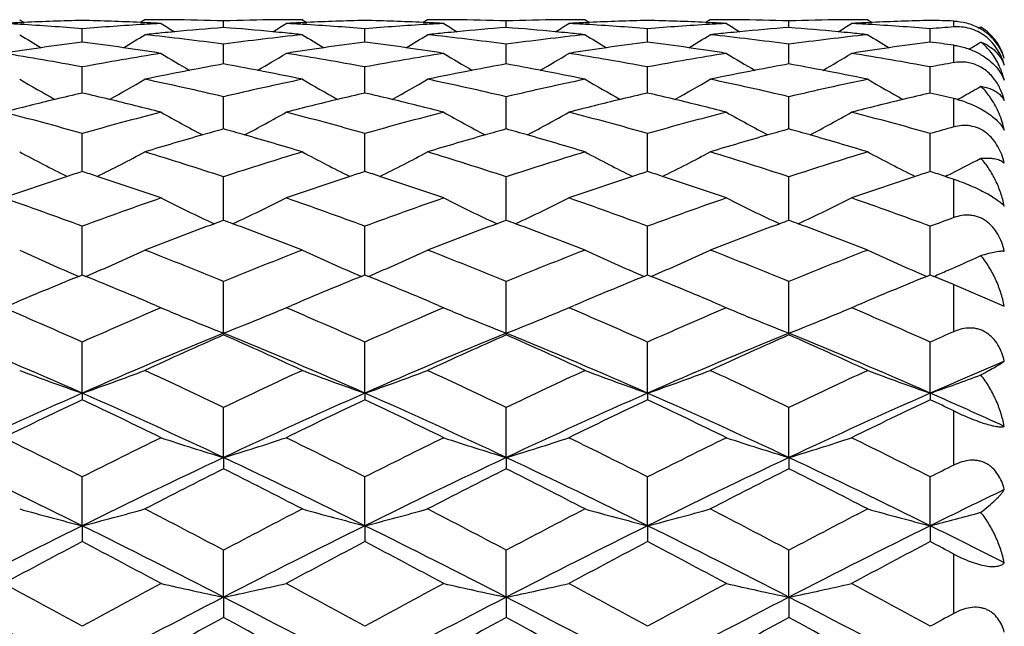
# Model space of a CAD drawing. Units: inches. Extents: x 4 to 18.1, y 3.6 to 11.4.
# Drawn here: x 5.6 to 5.9, y 10.4 to 10.6 of the extents above; entities that cross this region are included whole.
import ezdxf

# ---------------------------------------------------------------- set-up
doc = ezdxf.new("R2010")
doc.units = ezdxf.units.IN
doc.header["$LTSCALE"] = 1.21
doc.header["$MEASUREMENT"] = 0
doc.layers.get('0').update_dxf_attribs({"linetype": 'CONTINUOUS'})

msp = doc.modelspace()

# ---------------------------------------------------------------- linework, layer by layer
at = {"color": 7, "linetype": 'CONTINUOUS'}
for p, q in [((5.5614914508, 10.6035211634), (5.563181129, 10.6024616759)), ((5.5615473198, 10.6024052709), (5.5631881488, 10.6024812432)), ((5.5852282397, 10.5950237929), (5.5852279654, 10.6000581284)), ((5.6072736839, 10.6024786541), (5.6089149862, 10.6024026223)), ((5.6089698375, 10.6035214033), (5.6072792444, 10.6024614033)), ((5.638841882, 10.6005511109), (5.6388418096, 10.6030753636)), ((5.6687182382, 10.6035204968), (5.6687152363, 10.6035204968)), ((5.6687174611, 10.6035192612), (5.6704048339, 10.6024614619)), ((5.6687689697, 10.6024048003), (5.6704092903, 10.6024808401)), ((5.6924556942, 10.595024028), (5.6924555399, 10.6000579433)), ((5.7144979126, 10.6024802243), (5.7161391557, 10.6024041668)), ((5.7161947056, 10.6035217336), (5.7145040195, 10.602461661)), ((5.746069184, 10.6005511978), (5.7460691287, 10.6030759571)), ((5.775944341, 10.6035207516), (5.7776338726, 10.6024614715)), ((5.7759995027, 10.6024037212), (5.7776399408, 10.6024797322)), ((5.7996832835, 10.5950239852), (5.7996833381, 10.6000582276)), ((5.8217260022, 10.6024811683), (5.8233659418, 10.6024051665)), ((5.8234214518, 10.6035211918), (5.8217317068, 10.6024617392)), ((5.8532970172, 10.6005511942), (5.8532968945, 10.6030759389)), ((5.8831695731, 10.6035207805), (5.8848595008, 10.6024612069)), ((5.883224117, 10.6024019739), (5.8848649292, 10.6024779437)), ((5.9069116207, 10.5950235846), (5.9069117798, 10.6000587924)), ((5.9260952765, 10.6006781288), (5.9254467065, 10.6002773767)), ((5.63884194, 10.5884828342), (5.6388418096, 10.5942115493)), ((5.7460692739, 10.5884831896), (5.7460691287, 10.5942119348)), ((5.8532972174, 10.5884831123), (5.8532968945, 10.5942119434)), ((5.5852284765, 10.5756891794), (5.5852279654, 10.5855867743)), ((5.6388420349, 10.5867142717), (5.63884194, 10.5884828342)), ((5.6924558352, 10.5756896046), (5.6924555399, 10.5855863893)), ((5.7460693256, 10.5867144673), (5.7460692739, 10.5884831896)), ((5.7996832286, 10.575689494), (5.7996833381, 10.585586634)), ((5.8532973269, 10.5867144714), (5.8532972174, 10.5884831123)), ((5.9069114992, 10.5756886995), (5.9069117798, 10.5855874779)), ((5.9340075411, 10.5826264458), (5.9349893578, 10.5805389239)), ((5.6388421179, 10.5620412633), (5.6388418096, 10.5742567168)), ((5.7460694507, 10.5620414299), (5.7460691287, 10.5742568813)), ((5.8532975696, 10.562041375), (5.8532968945, 10.5742569163)), ((5.5852286083, 10.5475670014), (5.5852279654, 10.5603181085)), ((5.692455907, 10.5475675051), (5.6924555399, 10.5603175367)), ((5.7996832599, 10.5475675483), (5.7996833381, 10.5603177334)), ((5.9069114655, 10.5475666852), (5.9069117798, 10.5603188276)), ((5.5852287273, 10.545892159), (5.5852286083, 10.5475670014)), ((5.6388417801, 10.5273749688), (5.6388418096, 10.5438904041)), ((5.692455938, 10.5458928808), (5.692455907, 10.5475675051)), ((5.7460696056, 10.5273751791), (5.7460691287, 10.5438903418)), ((5.7996833441, 10.5458926803), (5.7996832599, 10.5475675483)), ((5.8532978579, 10.5273751055), (5.8532968945, 10.5438904021)), ((5.9069114773, 10.5458915221), (5.9069114655, 10.5475666852)), ((5.9126370552, 10.5440242941), (5.9158176838, 10.5429757027)), ((5.9133684568, 10.5443860477), (5.912639658, 10.5440206491)), ((5.5852289549, 10.5066500016), (5.5852279654, 10.5251126249)), ((5.6924560607, 10.5066508076), (5.6924555399, 10.5251118858)), ((5.7996834846, 10.5066506704), (5.7996833381, 10.5251120279)), ((5.9069114214, 10.5066492655), (5.9069117798, 10.5251133352)), ((5.5838875938, 10.5061034123), (5.585230181, 10.5066493812)), ((5.5852271052, 10.5066493173), (5.5865702215, 10.5061030619)), ((5.6911143748, 10.5061055463), (5.6924572711, 10.5066514289)), ((5.6924540991, 10.5066504185), (5.6937968555, 10.5061043279)), ((5.7983423242, 10.5061039909), (5.7996853874, 10.5066502145)), ((5.7996819488, 10.5066507116), (5.8010246354, 10.5061048013)), ((5.9055694794, 10.5061020509), (5.9069127484, 10.5066483602)), ((5.9069112924, 10.506649284), (5.9082600647, 10.5061009862)), ((5.6388416875, 10.4845743187), (5.6388418096, 10.5041466994)), ((5.7460696778, 10.4845727866), (5.7460691287, 10.5041464126)), ((5.8532979922, 10.4845726665), (5.8532968945, 10.5041464961)), ((5.9158183383, 10.5030048534), (5.9349893578, 10.4947911354)), ((5.613154073, 10.4950377676), (5.6151012101, 10.4942081517)), ((5.6151012377, 10.4942085125), (5.6137595898, 10.4936356112)), ((5.6639275836, 10.493632769), (5.6625798876, 10.4942082987)), ((5.66258151, 10.4942089264), (5.6645403542, 10.4950434464)), ((5.7203791083, 10.4950396017), (5.7223304461, 10.494208149)), ((5.722330007, 10.4942099363), (5.7209855199, 10.4936358511)), ((5.7711528723, 10.4936359967), (5.7698092478, 10.4942097234)), ((5.769809394, 10.4942089254), (5.7717587435, 10.4950393646)), ((5.8276050785, 10.4950408432), (5.8295593135, 10.4942081476)), ((5.8295592249, 10.4942099739), (5.8282136268, 10.4936354129)), ((5.8783785195, 10.4936363159), (5.877039227, 10.4942082327)), ((5.8770398564, 10.4942089222), (5.878982804, 10.4950365613)), ((5.6388422969, 10.4845725588), (5.638843115, 10.483891605)), ((5.7460696708, 10.4845728055), (5.7460700122, 10.4838919013)), ((5.8532979846, 10.4845726875), (5.8532979366, 10.4838914795)), ((5.5852289904, 10.4617840178), (5.5852279654, 10.4811692042)), ((5.692456152, 10.4617847646), (5.6924555399, 10.4811683229)), ((5.7996834498, 10.4617840978), (5.7996833381, 10.4811684055)), ((5.9069113243, 10.4617833979), (5.9069117798, 10.4811698814)), ((5.585228983, 10.4617840376), (5.5852289571, 10.4592980157)), ((5.6924561446, 10.4617847847), (5.6924560221, 10.4593001747)), ((5.79968326, 10.4617846313), (5.7996840946, 10.4592989215)), ((5.9069113235, 10.4617833977), (5.906912312, 10.4592973183)), ((5.6388416875, 10.4373472896), (5.6388418096, 10.456379027)), ((5.7460696778, 10.4373458012), (5.7460691287, 10.4563785254)), ((5.8532979922, 10.437345707), (5.8532968945, 10.4563786293)), ((5.6388422969, 10.4373456263), (5.638843115, 10.433075722)), ((5.7460696708, 10.4373458191), (5.7460700122, 10.4330760534)), ((5.8532979846, 10.4373457269), (5.8532979366, 10.4330756279)), ((5.5852289904, 10.4114677432), (5.5852279654, 10.4299842867)), ((5.692456152, 10.4114682955), (5.6924555399, 10.4299832934)), ((5.7996834498, 10.4114677061), (5.7996833381, 10.4299833137)), ((5.9069113243, 10.4114672884), (5.9069117798, 10.4299849078)), ((5.585228983, 10.4114677615), (5.5852289571, 10.4054506482)), ((5.6924561446, 10.4114683141), (5.6924560221, 10.4054528595)), ((5.79968326, 10.4114682006), (5.7996840946, 10.4054516351)), ((5.9069113235, 10.4114672882), (5.906912312, 10.4054498492)), ((5.6388416875, 10.3843710666), (5.6388418096, 10.4022140577)), ((5.7460696778, 10.3843696725), (5.7460691287, 10.4022133583)), ((5.8532979922, 10.3843696075), (5.8532968945, 10.4022134791)), ((5.6388422969, 10.3843695565), (5.638843115, 10.3766561083)), ((5.7460696708, 10.3843696888), (5.7460700122, 10.3766564633)), ((5.8532979846, 10.3843696255), (5.8532979366, 10.3766560488))]:
    msp.add_line(p, q, dxfattribs=at)
at = {"color": 9, "linetype": 'CONTINUOUS'}
for p, q in [((5.9158183383, 10.6007570547), (5.9158183383, 10.6029903557)), ((5.9158183383, 10.587209836), (5.9158183383, 10.5938336865)), ((5.9158183383, 10.562810034), (5.9158183383, 10.5735988668)), ((5.9158183383, 10.5283885549), (5.9158183383, 10.542974969)), ((5.9158183383, 10.4851175807), (5.9158183383, 10.5030048534)), ((5.9158183383, 10.4344706525), (5.9158183383, 10.4550496543)), ((5.9158183383, 10.3781724909), (5.9158183383, 10.4007424284))]:
    msp.add_line(p, q, dxfattribs=at)
at = {"color": 7, "linetype": 'CONTINUOUS'}
for centre, radius, start, end in [((5.5015125378, 9.5907321727), 1.0127946265, 86.5919499961, 86.9527115267), ((5.6090545182, 9.5941329064), 1.0093909525, 92.6976345275, 93.0496667335), ((5.5013120161, 9.5875698686), 1.0159632585, 85.2619931428, 86.5912631649), ((5.6089721621, 9.5959740128), 1.0075480042, 91.3502495454, 92.6044757568), ((5.561266758, 9.5917692625), 1.0117559545, 87.3937272678, 88.6429977329), ((5.6693918578, 9.583086876), 1.0204503992, 93.4073419659, 94.7310180811), ((5.6692407155, 9.5855632353), 1.0179694345, 93.0486453357, 93.4071340266), ((5.5611702548, 9.5895059762), 1.0140212893, 86.951245176, 87.3012564773), ((5.6089370228, 9.5961571431), 1.0073642259, 89.6489964325, 89.9981606404), ((5.999253805, 11.2155146405), 0.7237823031, 237.9433938663, 238.4181279271), ((5.6089361322, 9.5960035108), 1.0075178608, 89.431751576, 89.6489993141), ((5.6089310055, 9.5956104331), 1.00791097, 88.299332143, 89.431681767), ((5.7179959088, 9.5700177633), 1.0335658135, 94.392108455, 95.4291810015), ((5.6687383923, 9.5997379017), 1.0037856067, 90.5698436937, 91.7068018206), ((5.55998178, 9.57290808), 1.030661958, 84.5722094656, 85.6118440797), ((5.2812905758, 11.2108351683), 0.7182954847, 301.5827678669, 302.0612443541), ((5.6687355458, 9.5999489649), 1.0035745256, 90.351906251, 90.5698010329), ((5.6687350932, 9.6000261447), 1.0034973445, 90.001276173, 90.3519074758), ((5.6086283128, 9.588161801), 1.0153659501, 86.5944349057, 86.9541484366), ((5.7163238153, 9.5943032312), 1.0092225904, 92.7007929344, 93.0525786633), ((5.6084074452, 9.5846756689), 1.0188590462, 85.2680607352, 86.5936819331), ((5.7162532461, 9.5958788847), 1.0076453567, 91.3531900752, 92.6076358757), ((5.668554704, 9.5935239731), 1.0100017302, 87.3928157552, 88.6440990643), ((5.7764926669, 9.5848448447), 1.0186894109, 93.4062888823, 94.7320936337), ((5.7763415109, 9.5873221108), 1.0162075403, 93.0467104105, 93.4060802745), ((5.6684582095, 9.5912615459), 1.0122662063, 86.9493087549, 87.300188237), ((5.7161630009, 9.5979094685), 1.0056134493, 89.6481657194, 89.9981936227), ((6.1067490426, 11.2159197418), 0.7242667951, 237.9425686744, 238.4169261411), ((5.7161621096, 9.5977560349), 1.0057668855, 89.4307792529, 89.648168618), ((5.7161569793, 9.5973634244), 1.0061595276, 88.2963022238, 89.4307092316), ((5.8250320416, 9.5718077928), 1.0317671211, 94.3891398998, 95.4279096491), ((5.7759849291, 9.5965317859), 1.0069907371, 90.5690887756, 91.7024457489), ((5.6670953261, 9.57183745), 1.0317383278, 84.5712530495, 85.6100787631), ((5.3865010664, 11.214160098), 0.7221861791, 301.5811183184, 302.0568725664), ((5.7759798177, 9.5969231274), 1.0065993642, 90.3516631131, 90.5690190903), ((5.7759789296, 9.5970760533), 1.0064464357, 90.0020104926, 90.3516659905), ((5.7157404138, 9.5864772657), 1.0170538876, 86.5935790785, 86.9525930544), ((5.8237126088, 9.5904359972), 1.0130919085, 92.699430538, 93.0499385499), ((5.7155359801, 9.5832510483), 1.020286552, 85.2690850495, 86.5928840675), ((5.8236325349, 9.5922245005), 1.0113016128, 91.3568639886, 92.6066316277), ((5.7759291206, 9.5967515254), 1.0067718059, 87.3927817692, 88.6480917648), ((5.8835676512, 9.5873175489), 1.0162126702, 93.4060263444, 94.7350048667), ((5.8834120843, 9.5898671738), 1.0136583066, 93.0453998881, 93.4058106806), ((5.7758368064, 9.5945866987), 1.0089385921, 86.94773255, 87.299907938), ((5.8234198643, 9.600887071), 1.0026365689, 89.6486669621, 89.9998807581), ((6.2136850846, 11.2154147514), 0.7236827059, 237.9409992634, 238.4157648813), ((5.8234191317, 9.6007609943), 1.0027626477, 89.4307859455, 89.6486692778), ((5.8234148175, 9.6004334561), 1.0030902126, 88.2927871321, 89.4307253959), ((5.9320336209, 9.5741352477), 1.0294292762, 94.386482648, 95.4274801149), ((5.8831894519, 9.5950782503), 1.0084423288, 90.5670146058, 91.6986604215), ((5.7741483033, 9.5704139136), 1.0331705309, 84.5689375613, 85.6064418593), ((5.4915187324, 11.2177144062), 0.7263726613, 301.5829027813, 302.0560400997), ((5.8831842876, 9.5954751261), 1.0080454214, 90.3496410991, 90.5669443212), ((5.8831833913, 9.5956303734), 1.0078901715, 90.0007822846, 90.3496440057), ((5.8228433633, 9.5850520651), 1.0184824674, 86.5915069339, 86.9497152426), ((5.9309698383, 9.5889531288), 1.0145729228, 92.6973310636, 93.0470235167), ((5.8226393533, 9.581834183), 1.0217067865, 85.2686995611, 86.5908153687), ((5.9308895354, 9.5907481344), 1.012776121, 91.3565654155, 92.6046468898), ((5.8831766949, 9.5955983707), 1.007922276, 88.1441843319, 88.6506717746), ((5.9913866099, 9.5804346601), 1.0231188439, 94.2358003612, 94.7361022623), ((5.9151904736, 10.5817435522), 0.0212243367, 49.9141884379, 61.0523467598), ((5.9162590381, 10.584259716), 0.0191393851, 49.7573193937, 59.0742888761), ((5.9432429487, 11.2152906746), 0.725953192, 238.2736813175, 239.0236247249), ((5.2271907031, 11.2153635145), 0.7260292471, 300.9750993113, 301.7251721153), ((5.4980282221, 9.5524999587), 1.0511880603, 82.3016070745, 83.9417892478), ((5.718431115, 9.565484715), 1.0381197226, 95.6921053673, 96.05262602), ((5.7182698498, 9.5670979196), 1.0364984776, 95.4289847657, 95.6920794847), ((5.7787301565, 9.5606740544), 1.0429645915, 96.0549606293, 97.7081256109), ((5.5596117737, 9.5688830602), 1.0347039299, 84.3092119771, 84.5728952251), ((5.5594416043, 9.5671804057), 1.0364150668, 83.947760888, 84.3091845599), ((6.0508660323, 11.216062788), 0.7268200038, 238.2791261387, 239.0281009911), ((5.3338537843, 11.2162613368), 0.7270880962, 300.9767227442, 301.7256349722), ((5.6054469713, 9.554317443), 1.0493620323, 82.2986846267, 83.9418270945), ((5.8254672432, 9.5672738502), 1.03632192, 95.6912532696, 96.0526451595), ((5.8253059221, 9.5688878336), 1.0346998945, 95.4277127383, 95.6912272098), ((5.8865752079, 9.5552051803), 1.0484664704, 96.0569845976, 97.7014808918), ((5.6667442674, 9.5680193432), 1.035572522, 84.3085828358, 84.5719025163), ((5.6665828875, 9.5664048183), 1.0371950921, 83.9475196843, 84.308556832), ((6.1572979906, 11.214710535), 0.7252508039, 238.2763273228, 239.0270605914), ((5.4406752539, 11.2169344427), 0.7278742882, 300.9768841761, 301.7248812523), ((5.7131369192, 9.5583001764), 1.0453536871, 82.2945196507, 83.9440135401), ((5.932477335, 9.5695123961), 1.0340733909, 95.6914361467, 96.0537558243), ((5.9323128134, 9.5711583334), 1.0324192517, 95.4272784959, 95.6914094398), ((5.9939460489, 9.5536386738), 1.0500373607, 96.0558360252, 97.6977548923), ((5.7737976173, 9.5666017186), 1.036998804, 84.3065677624, 84.569584284), ((5.77363651, 9.5649904701), 1.0386180869, 83.9462798493, 84.3065419704), ((6.2644757966, 11.2146062778), 0.7251371658, 238.2751821917, 239.0261282855), ((5.915985462, 10.5839507254), 0.0195519818, 39.6083441785, 49.7303341705), ((5.9158441443, 10.5825027561), 0.0202225665, 35.3330793371, 49.9460159483), ((5.9156436366, 10.5836773015), 0.0199896501, 31.9182081463, 39.587492839), ((5.7228015489, 9.5308940798), 1.072986782, 98.2082758359, 98.596741491), ((5.7221100089, 9.5356994022), 1.0681319547, 97.3626316006, 98.208362165), ((5.4478226746, 9.5324828029), 1.0713886397, 81.7882593981, 82.6315844918), ((5.4470561857, 9.5270868411), 1.0768387557, 81.4017315996, 81.7889023827), ((5.8296354093, 9.5338800958), 1.0699762851, 98.2104573776, 98.5999409011), ((5.8289747026, 9.5384699673), 1.0653391037, 97.3623877914, 98.2105403656), ((5.5553092929, 9.5343364117), 1.0695184538, 81.787956822, 82.6326526884), ((5.5545429866, 9.5289418009), 1.0749672065, 81.4008030177, 81.7886018165), ((5.9377970365, 9.5275558206), 1.0763672134, 98.2114923135, 98.5987786379), ((5.9371113006, 9.5323188805), 1.0715550444, 97.368423136, 98.2115773458), ((5.6631764846, 9.538577152), 1.0652309705, 81.7893982826, 82.6375097417), ((5.6624204928, 9.533253843), 1.0706076795, 81.4007393115, 81.7900399534), ((6.0452311313, 9.5259260601), 1.0780078628, 98.2101141991, 98.5968511485), ((6.0445446372, 9.5306951846), 1.0731895831, 97.368226512, 98.2101990953), ((5.7708419319, 9.5414880995), 1.0622862539, 82.156066536, 82.6407047691), ((5.5505031345, 11.2126737679), 0.7228848671, 300.8939207502, 301.3036768908), ((5.9165601797, 10.5830342601), 0.0193310478, 26.660788517, 35.2752854102), ((5.9152791602, 10.5834465374), 0.0204210261, 29.8494694708, 31.9271072887), ((5.9150092468, 10.5832945305), 0.0207307892, 25.114297973, 29.8425571799), ((5.3846005156, 9.509909046), 1.0942314373, 79.4349269065, 81.0224337257), ((5.72328335, 9.5277186049), 1.0761985992, 98.5968331041, 98.97711849), ((5.7864226361, 9.5062833125), 1.0978984722, 98.9773989309, 100.5594198524), ((5.4465802337, 9.5239266492), 1.0800345873, 81.0232656862, 81.4018304439), ((5.9921038654, 11.2139591414), 0.7283836452, 238.829416904, 239.8229730146), ((5.2855964121, 11.2138362591), 0.728266873, 300.1806434185, 301.1744134852), ((5.4908658441, 9.5038395542), 1.1003745859, 79.4436449921, 81.0222710518), ((5.8300573908, 9.531095292), 1.0727928787, 98.5999843356, 98.9813594738), ((5.8933218548, 9.5081470803), 1.0960074979, 98.9755744065, 100.5604171952), ((5.554066957, 9.5257814339), 1.0781632228, 81.0214340623, 81.4009020992), ((6.0995442612, 11.2142877368), 0.7287740766, 238.8285840803, 239.8215008472), ((5.3930595858, 11.2135426307), 0.7278961178, 300.1763413665, 301.1705325815), ((5.5982292884, 9.5047284604), 1.0994756825, 79.4420889308, 81.0219444664), ((5.9382745329, 9.5244094187), 1.0795496409, 98.5988687122, 98.9777574653), ((6.0002528838, 9.5099172085), 1.0942130469, 98.9746079775, 100.5621244939), ((5.6619507224, 9.530135016), 1.0737616869, 81.0196848407, 81.4008377954), ((6.2068564481, 11.2143922371), 0.7289060608, 238.8272415605, 239.8199433728), ((5.5001341497, 11.2138111464), 0.7282063048, 300.1762045487, 301.170130684), ((5.7051807319, 9.5032931459), 1.1009354276, 79.4416417049, 81.0192713944), ((6.045708881, 9.5227772343), 1.0811927248, 98.5969408342, 98.9749659256), ((5.9144672388, 10.5830574192), 0.0213221989, 15.745474855, 25.0730598486), ((5.917033336, 10.5832784322), 0.0187986373, 17.2196711137, 26.6427981718), ((5.8399265273, 9.4737663141), 1.1309656359, 100.241495734, 100.9048069978), ((5.4379366646, 9.4746297816), 1.13008426, 79.0960867781, 79.7596413534), ((5.9467497612, 9.4756978759), 1.1289936791, 100.238745098, 100.9031456932), ((5.5454350391, 9.4760349354), 1.128653773, 79.0959017071, 79.7604908755), ((6.0536542376, 9.4773018262), 1.1273577391, 100.2370494581, 100.9023356174), ((5.6523324867, 9.4745703683), 1.1301532951, 79.0934053638, 79.7571945151), ((6.110304577, 9.4946172155), 1.1097693745, 100.0931970271, 100.5605936627), ((5.8417043923, 9.4646220058), 1.1402811567, 100.9056039872, 101.7769828904), ((5.4362076955, 9.4656279741), 1.1392506031, 78.2238253, 79.0963407871), ((5.9485277023, 9.466551938), 1.1383108141, 100.9039459039, 101.7769887934), ((5.5437538528, 9.4672820014), 1.1375666972, 78.2225196628, 79.0961496094), ((6.0554503453, 9.4680618778), 1.1367706236, 100.9031464796, 101.7774908967), ((5.6506524951, 9.4658257187), 1.1390578583, 78.2213375209, 79.0936526404), ((5.9328970032, 11.2141726167), 0.7341510024, 239.6090156488, 240.8119481178), ((5.2381425737, 11.2132250272), 0.7330404055, 299.1844426806, 300.3894947118), ((5.3700417278, 9.4355365418), 1.1700182351, 76.7181361985, 78.2168324028), ((5.9048341413, 9.4485130096), 1.1567448538, 101.7781736052, 103.2941244735), ((6.0401698091, 11.2143781028), 0.7343528136, 239.6140174717, 240.8166388644), ((5.3452630114, 11.2133935847), 0.7332384518, 299.1852751133, 300.3898791315), ((5.4776834583, 9.4375301871), 1.1679833793, 76.7154678409, 78.2168751294), ((6.0139251926, 9.4398700346), 1.1655840796, 101.7811307469, 103.2855821105), ((6.1469712181, 11.2135913542), 0.7334582292, 239.6115696807, 240.8157495768), ((5.4523641997, 11.2136264546), 0.7335034703, 299.1850508191, 300.3891085066), ((5.5860727786, 9.4428521266), 1.1625374672, 76.7109012182, 78.2193912635), ((6.1215037882, 9.4380762926), 1.1674097595, 101.78011918, 103.2821052051), ((6.2541073948, 11.213410846), 0.7332574558, 239.6104366754, 240.8151009592), ((5.5603569858, 11.212272519), 0.7319503108, 299.4080052617, 299.9785926031), ((5.9140850615, 10.5682271228), 0.0213498124, 25.6517504658, 31.1709066659), ((5.8561914415, 9.3998890336), 1.2066165905, 102.9771735158, 103.4822239785), ((5.3134939338, 9.3969980488), 1.2096066417, 76.5140672989, 77.0179433715), ((5.961821291, 9.4065163795), 1.1998014114, 102.9738997086, 103.4819172821), ((5.4212191947, 9.3990686455), 1.2074783617, 76.5142263219, 77.0189249527), ((6.0714527022, 9.396834542), 1.2097746733, 102.981881453, 103.4856825274), ((5.5298909554, 9.4048258768), 1.2015441735, 76.5171499325, 77.0243527965), ((6.1791143884, 9.3949401419), 1.2117161325, 102.9817936281, 103.4848514398), ((5.6387104447, 9.4114049436), 1.1947742981, 76.5891148706, 77.0278005048), ((5.5592426172, 11.2142440679), 0.7342149995, 299.1796335309, 299.4082156592), ((5.859051077, 9.3880822826), 1.2187646808, 103.4835478755, 104.4292846954), ((5.3109446509, 9.3863741384), 1.2205321308, 75.56980168, 76.5140003679), ((5.9645955796, 9.3950624013), 1.2115865522, 103.4832166252, 104.4344680017), ((5.4186700636, 9.3884452706), 1.2184032947, 75.5681572172, 76.514158916), ((6.0742957645, 9.3850989882), 1.2218496662, 103.4869915381, 104.4302318507), ((5.5273645415, 9.3942948412), 1.2123740155, 75.5663317445, 76.5170823975), ((6.181959133, 9.3831966669), 1.2237992201, 103.4861566772, 104.4276968714), ((5.9065059296, 10.5345581118), 0.0401360375, 74.5679885412, 76.5839067414), ((5.2425898565, 9.3529369768), 1.2550619429, 74.1567381665, 75.5697492778), ((5.9287915531, 9.3492911979), 1.2588204938, 104.429813052, 105.8384367156), ((5.9787570482, 11.2143271264), 0.7412605002, 240.6205729147, 242.0083238265), ((5.2973825637, 11.216993271), 0.744337759, 298.000251058, 299.3822722297), ((5.3470383994, 9.3422736194), 1.2660786097, 74.1675139196, 75.5682012027), ((6.03544767, 9.3513746987), 1.2566614331, 104.4281828253, 105.8393080632), ((6.0861396078, 11.2145771776), 0.7415535985, 240.6197289102, 242.0067976524), ((5.4055882017, 11.215351622), 0.7424300533, 297.9931410608, 299.378678006), ((5.4553369956, 9.3463632133), 1.2618520864, 74.1636142311, 75.5689453037), ((6.1424370069, 9.3522540023), 1.2557504567, 104.4275752439, 105.839788506), ((6.1935518297, 11.2148747959), 0.7419024796, 240.618683014, 242.0050300343), ((5.5132683952, 11.2145590638), 0.7415186293, 297.9910519315, 299.3784718036), ((5.5621235404, 9.344846699), 1.2634297823, 74.1631298716, 75.5665922799), ((6.2566183085, 9.3275092021), 1.281451607, 105.4233433297, 105.8368545261), ((5.9960318701, 9.2794910021), 1.331359792, 105.9197405327, 106.9014772257), ((5.991893117, 9.2938515477), 1.3164147981, 105.5565964509, 105.9179535712), ((5.2849940633, 9.2911322894), 1.3192480654, 74.0813165579, 74.441718342), ((5.2813887487, 9.2785233487), 1.3323623173, 73.0996941306, 74.0809395049), ((6.1025904707, 9.2816855362), 1.3290669069, 105.9179273102, 106.9014707531), ((6.0984514249, 9.2960485267), 1.3141194828, 105.5541846096, 105.9161335649), ((5.3936922336, 9.2961367331), 1.3140332265, 74.0830258105, 74.4449706557), ((5.3901649326, 9.2837993519), 1.3268649354, 73.0974460542, 74.0826540071), ((6.209661173, 9.2821936581), 1.3285350611, 105.9173712474, 106.9013840271), ((6.2054893674, 9.2966707919), 1.3134688863, 105.5534738162, 105.9155615677), ((5.5004166003, 9.2945681596), 1.3156790174, 74.080615872, 74.4421551455), ((5.4968915195, 9.2822404509), 1.3285008161, 73.0963732173, 74.0802454643), ((5.9171516808, 11.2184376122), 0.7542180007, 241.864290277, 243.4063778024), ((5.2529888205, 11.2191057157), 0.7549575557, 296.5923927562, 298.1333035535), ((5.2068488109, 9.2304061768), 1.3827021571, 71.7943858157, 73.0928107146), ((6.0647753582, 9.249866232), 1.3623242486, 106.9012732603, 108.2191794487), ((6.0246044585, 11.2189792415), 0.7548030275, 241.8685174875, 243.4094763043), ((5.36019554, 11.2191313349), 0.7549885837, 296.5929164455, 298.133606323), ((5.314777311, 9.2327174527), 1.3802881091, 71.7920744253, 73.0928583609), ((6.1762057598, 9.236336662), 1.3764887204, 106.9049531688, 108.2092866278), ((6.1313683117, 11.2180631686), 0.7537764926, 241.8667090351, 243.4098233354), ((5.4674054407, 11.2191836084), 0.7550433151, 296.5923545042, 298.1328351356), ((5.4243323098, 9.2401542271), 1.3724971486, 71.7873496533, 73.0955623807), ((6.2840734345, 9.2341538252), 1.3787615395, 106.9041173792, 108.2062003864), ((6.2384601289, 11.2177822532), 0.7534658492, 241.8655827671, 243.4095292703), ((5.574628064, 11.2191703548), 0.7550357043, 296.6565609101, 297.7424224067), ((6.0369282035, 9.1514761316), 1.4657511929, 108.1833754683, 109.1808868989), ((6.0312671261, 9.1685331369), 1.4477793788, 107.9437714823, 108.181175834), ((5.1381274409, 9.1655666511), 1.450928731, 71.8154745141, 72.0523908237), ((5.1335604805, 9.1517141241), 1.465514662, 70.8172906512, 71.8148569452), ((6.1397191891, 9.1646826272), 1.4518221472, 108.1797020997, 109.1867518701), ((6.1342038151, 9.1813025199), 1.434311089, 107.9378493307, 108.1775177472), ((5.2461686297, 9.1680113002), 1.4483533417, 71.8159449109, 72.0532472515), ((5.2416018807, 9.154159134), 1.4629388638, 70.8158918606, 71.8153250174), ((6.2522840772, 9.1489829866), 1.4684012539, 108.1864315091, 109.1820765978), ((6.2466517425, 9.1659506823), 1.450523256, 107.9472619329, 108.1842514828), ((5.3562095406, 9.176231716), 1.4396663816, 71.8202124797, 72.0589499788), ((5.3516776876, 9.1624822612), 1.4541434308, 70.8140715358, 71.8195896989), ((6.3602763155, 9.1466204283), 1.4708826054, 108.1860714053, 109.1798891674), ((6.3546408908, 9.1635981177), 1.452994149, 107.9472786273, 108.1838978879), ((5.4677513878, 9.1892588638), 1.4259427157, 71.8205565951, 72.0625436337), ((5.0542627922, 9.0954474658), 1.5250834181, 69.6254129242, 70.8182593338), ((6.1178480793, 9.0906636112), 1.5301426619, 109.1815222625, 110.3702803724), ((5.9616034987, 11.2262397171), 0.7724592699, 243.3480221513, 245.0151555414), ((5.3133375329, 11.2316448816), 0.7785165136, 294.9998048784, 296.6539018533), ((5.1550804764, 9.0772455088), 1.5443775416, 69.6376002577, 70.8155109431), ((6.2241851009, 9.0931164435), 1.5275343965, 109.1801414076, 110.3709976625), ((6.0689416698, 11.2264316254), 0.7726796457, 243.3471868679, 245.0136985041), ((5.4216888989, 11.22951905), 0.7761152472, 294.99094912, 296.6501775312), ((5.2656001784, 9.0865658226), 1.5344945218, 69.6317343686, 70.8171979722), ((6.3316004896, 9.0925608522), 1.5281205105, 109.1798877101, 110.3703383253), ((6.1762715199, 11.2266082184), 0.7728825205, 243.3463917849, 245.0123810367), ((5.5292935834, 11.228790336), 0.7752960336, 294.9884734689, 296.649640846), ((5.3721994177, 9.0849110505), 1.5362632133, 69.6312362024, 70.8152402294), ((6.205832923, 8.9811950602), 1.6468594575, 110.2679902343, 111.2492010496), ((6.1984067297, 9.0011082092), 1.6256067604, 110.1340646431, 110.2655851815), ((5.0754944763, 8.9911332188), 1.6362739612, 69.7311895172, 69.8617818507), ((5.0698671895, 8.9759614663), 1.6524556765, 68.7523727893, 69.7303935333), ((6.3120356004, 8.9838239578), 1.644039018, 110.2662109145, 111.2491833867), ((6.3046086286, 9.0037407325), 1.6227826522, 110.1320651079, 110.2637969313), ((5.1869994351, 9.0023618882), 1.6242600021, 69.7354830146, 69.867084032), ((5.1814872989, 8.9874976563), 1.6401133465, 68.7493512786, 69.7346914964), ((6.4197241637, 8.9825881665), 1.6453575498, 110.2663345221, 111.2485649062), ((6.4122418317, 9.0026534284), 1.6239427132, 110.1322841802, 110.2639062613), ((5.2935260008, 9.0006343269), 1.626123152, 69.7333554759, 69.8648274084), ((5.2880176161, 8.9857818211), 1.6419641976, 68.7484206532, 69.7325664614), ((6.4527018361, 9.0549262643), 1.5682288393, 110.0201529063, 110.3668629702), ((5.8994476993, 11.2432071672), 0.8018207003, 245.0715556829, 246.8236889089), ((5.2696950263, 11.2461677572), 0.8050601523, 293.179382647, 294.9247698027), ((4.9818911097, 8.903870044), 1.7298778395, 67.6806755883, 68.7462783986), ((6.2841400366, 8.9333359219), 1.6981954602, 111.2475985267, 112.3331365918), ((6.0068423437, 11.243670249), 0.8023117248, 245.07457381, 246.8257115267), ((5.3768273279, 11.2463673392), 0.8052800997, 293.1800294624, 294.9247599548), ((5.0902209027, 8.906707138), 1.7268351178, 67.6787776938, 68.7463306485), ((6.4000442879, 8.9113660544), 1.7218134153, 111.2517851303, 112.3224178864), ((6.1136516687, 11.2427369369), 0.8012893627, 245.0735245076, 246.8269325156), ((5.4841026605, 11.2462900219), 0.8051902456, 293.1790665812, 294.9239188379), ((5.2018414283, 8.9177752415), 1.7149286933, 67.6740963025, 68.7490991076), ((6.5083539065, 8.90852418), 1.7248525947, 111.2511435717, 112.3198070115), ((6.2207260379, 11.2423766829), 0.8008990821, 245.0724498352, 246.8269380488), ((5.5924609784, 11.2437940131), 0.8024517098, 293.5724755429, 294.5677340357), ((5.5863419464, 11.2577221651), 0.817664682, 293.185477285, 293.5751690479), ((6.2881903007, 8.7762960662), 1.8676926293, 112.1540266881, 113.0375002036), ((4.8832111094, 8.7787093065), 1.8651013985, 66.9602775232, 67.8448604131), ((6.385157437, 8.8008631457), 1.8410723552, 112.1465942579, 113.0423992396), ((4.9917076573, 8.7817743667), 1.8617849117, 66.9594092546, 67.8454988718), ((6.5033086797, 8.774857802), 1.8692755091, 112.1562357114, 113.0388108918), ((5.1043014082, 8.7944927358), 1.8479824452, 66.9582423375, 67.8508879386), ((6.611821653, 8.7717006802), 1.8726826339, 112.1562646895, 113.0373497073), ((5.2262768211, 8.8304155724), 1.8091497315, 67.5956326777, 67.8542846312), ((4.7844921263, 8.6871813726), 1.9645830863, 65.9466713246, 66.8548464043), ((6.3895121547, 8.6788827521), 1.9736058324, 113.1452588267, 114.0491781764), ((5.9427351716, 11.2674707233), 0.8398088236, 247.0374734249, 247.615492231), ((5.3352288145, 11.2666569107), 0.8389459836, 292.3880186414, 292.9665413911), ((4.8777941432, 8.6548672326), 1.9997661074, 65.9596934226, 66.8516805476), ((6.4953999828, 8.6819308687), 1.9702773164, 113.1443169048, 114.0497282068), ((6.050209332, 11.2680238557), 0.8404136778, 247.0368115043, 247.6143384795), ((5.4437010646, 11.263869161), 0.8358964087, 292.3819188813, 292.9625767609), ((4.9933571035, 8.6741823127), 1.9787314033, 65.9522658126, 66.8538427911), ((6.6040844933, 8.6785260278), 1.9739801623, 113.1443486539, 114.0480640653), ((6.1567448826, 11.266344428), 0.838596769, 247.0356880465, 247.6144815074), ((5.5511430565, 11.2634126793), 0.8353936199, 292.3802954306, 292.9614522332), ((5.0997496617, 8.6723524254), 1.980741757, 65.9517720847, 66.852494364), ((5.9446972084, 11.2722650825), 0.8449891069, 247.6162783997, 248.779193869), ((5.3274318163, 11.2856080394), 0.8594383819, 291.2440839383, 292.3874356566), ((6.0519784171, 11.2723530324), 0.8450903503, 247.6152164713, 248.7779437216), ((5.435886424, 11.2828673815), 0.8564390698, 291.2340025425, 292.3813715514), ((6.1592867296, 11.2725105228), 0.8452662298, 247.6143442944, 248.776756013), ((5.5432920571, 11.2824991975), 0.8560317717, 291.2318623283, 292.3797868383), ((4.7410080286, 8.5501263998), 2.0897712662, 66.1729205223, 67.7702202793), ((6.4361554561, 8.5343164486), 2.1069426117, 112.2359622668, 113.8202029083), ((4.8328081294, 8.5137150187), 2.1293122185, 66.1889986208, 67.7565982007), ((6.5419657572, 8.5376004031), 2.1033668525, 112.2340810038, 113.8210150308), ((4.9494100374, 8.5358146046), 2.1053087894, 66.1796007744, 67.7650726778), ((6.6509537779, 8.5334184382), 2.1079036195, 112.2353446823, 113.8188931483), ((5.0557758286, 8.5338889614), 2.1074175167, 66.1792852037, 67.7631761506), ((6.736809626, 8.6211120412), 2.0367993833, 113.7708305006, 114.0448844601), ((6.5158277177, 8.5016601454), 2.1675661957, 113.8656806139, 114.7321066036), ((4.754670325, 8.4858460396), 2.1849349873, 65.2701659142, 66.1297581115), ((6.6215146737, 8.5049974495), 2.1638914249, 113.8641335091, 114.7320787565), ((4.872891472, 8.5100426668), 2.1583603681, 65.2665432958, 66.1367157734), ((6.7309641079, 8.5000748706), 2.1692915047, 113.8651914598, 114.7310006078), ((4.9792105772, 8.5081435106), 2.1604646929, 65.2657706327, 66.1350462689), ((6.787517233, 8.4659814546), 2.1814426795, 113.0048595876, 113.8084679443), ((5.8814638685, 11.3146948891), 0.9028908418, 249.2441446572, 250.8467500386), ((5.2872465395, 11.3194904627), 0.9079944204, 289.158132661, 290.751957719), ((4.6448633818, 8.3776794744), 2.3041255285, 64.4440956779, 65.2647472098), ((6.6105824072, 8.4254048785), 2.2514773573, 114.729370263, 115.5692572618), ((5.9885078404, 11.314257604), 0.9024169493, 249.2451018301, 250.8486124014), ((5.3942682804, 11.3200466182), 0.9085864828, 289.1588749398, 290.7515089948), ((4.7538076127, 8.3814070224), 2.3000224082, 64.4426322239, 65.2648030435), ((6.7357957569, 8.3867822225), 2.2940790343, 114.7338744989, 115.5581495006), ((6.0958368981, 11.3145706855), 0.9027462927, 249.2460881487, 250.8490224935), ((5.5015878963, 11.319843243), 0.9083641591, 289.1575705353, 290.7505581353), ((4.8694857772, 8.3994922187), 2.280061903, 64.4381423742, 65.267540502), ((6.8448601836, 8.3827465765), 2.298511585, 114.7334302349, 115.5560526644), ((6.2028851746, 11.3140587141), 0.9022048417, 249.2450755478, 250.8491676243), ((5.6087481739, 11.3200426365), 0.9085759103, 289.1574587084, 290.4432634171), ((6.5795053404, 8.209378508), 2.4620958845, 113.8180364086, 115.1892372179), ((4.5901234177, 8.2076801046), 2.4639845024, 64.8101429364, 66.1802714657), ((6.6664715875, 8.2539929572), 2.4130998397, 113.8057170428, 115.2047594187), ((4.6991702542, 8.2117142648), 2.4595597585, 64.8085006903, 66.1811040505), ((6.793691094, 8.2101136591), 2.4613154493, 113.8192232022, 115.1908485772), ((4.8156712967, 8.2320026138), 2.4372540678, 64.8027439831, 66.1879351797), ((6.9029013342, 8.2056704714), 2.4661795631, 113.8196751056, 115.1885787392), ((4.9510063248, 8.2948403911), 2.368416425, 65.4516918153, 66.1962536152), ((6.6825004305, 8.1481207777), 2.5584257428, 115.3968158897, 116.1397933467), ((4.4909287173, 8.1544019058), 2.5514771669, 63.8580270262, 64.6029783346), ((6.7659376286, 8.1972376149), 2.50385446, 115.3870615254, 116.1462230996), ((4.6001472416, 8.1585404002), 2.5468853069, 63.8571898368, 64.6035295872), ((6.8963226622, 8.1495639859), 2.5568513535, 115.3978641273, 116.1412774486), ((4.7179687789, 8.1802842631), 2.5226995971, 63.8555668405, 64.6090840982), ((7.0057658781, 8.1449146061), 2.5620003046, 115.3980488645, 116.1398994431), ((4.8567276086, 8.246303821), 2.4495366783, 64.3823570125, 64.6131701865), ((4.3586298931, 8.0063499683), 2.716351957, 63.156079993, 63.8602201982), ((6.8196585793, 7.9904803973), 2.7340467678, 116.1406835627, 116.8401829954), ((5.9259672114, 11.3839125149), 0.9891559121, 251.6830187445, 253.125721517), ((5.3480981445, 11.3946996849), 1.0005293562, 286.8932996128, 288.3195004903), ((4.4344422316, 7.9428330618), 2.7872088673, 63.169476805, 63.8556907701), ((6.9248487579, 7.9945467219), 2.7294994079, 116.1398621236, 116.8405672347), ((6.0332402533, 11.3840046487), 0.9892571516, 251.6822881355, 253.1247361102), ((5.4566096416, 11.3910608546), 0.9966742269, 286.8834552092, 288.3152191864), ((4.5625019666, 7.9849325211), 2.7402397941, 63.1608533415, 63.8588171532), ((7.0371215331, 7.9843097175), 2.740911271, 116.1402324337, 116.8380455448), ((6.1405162819, 11.3841355918), 0.9893963965, 251.6821046775, 253.1242947111), ((5.5637437773, 11.3914563158), 0.9970800833, 286.882032377, 288.3133469032), ((4.6687086912, 7.9829651537), 2.7424555007, 63.1603786944, 63.857722201), ((4.2871604505, 7.7906407945), 2.9246736412, 63.6512607409, 64.8175692311), ((6.8958615679, 7.7645982791), 2.9535869429, 115.1880603695, 116.3429237942), ((4.3589231031, 7.7170695887), 3.0063424398, 63.6679095857, 64.802509825), ((7.0009289768, 7.7690259774), 2.9486611632, 115.1866947405, 116.3434881129), ((4.4899671808, 7.7664587229), 2.9515133996, 63.6569978947, 64.8126743442), ((7.1141442108, 7.7565633764), 2.9624866609, 115.1889007176, 116.3403162292), ((4.5961698389, 7.7644302397), 2.9537854319, 63.6566254899, 64.8114155138), ((7.0341869648, 7.6595430304), 3.1047488817, 116.7066232846, 117.3254524645), ((4.2199209159, 7.6135068372), 3.1564688095, 62.677890105, 63.2866213302), ((7.1390405045, 7.6641286339), 3.099585934, 116.705520455, 117.3254152952), ((4.3556894071, 7.6692314196), 3.0938631876, 62.6738277817, 63.2948710966), ((7.2537120727, 7.6495465102), 3.1159572677, 116.7072929262, 117.3239491582), ((4.4618658782, 7.6672723852), 3.09608574, 62.6732181599, 63.2937792076), ((7.1951162994, 7.883637767), 2.8536577701, 116.6347521514, 116.8349796328), ((7.2791996938, 7.6386559083), 3.0938096773, 115.7524548051, 116.3312064869), ((5.8642630185, 11.4979695831), 1.1217602293, 254.3412337247, 255.5966471055), ((5.3029912916, 11.5097924976), 1.1340085549, 284.4115390642, 285.6535748534), ((4.0681416727, 7.4360497635), 3.3563733186, 62.0970085894, 62.6725532778), ((7.1626210966, 7.5261814939), 3.2547635744, 117.3219813619, 117.9155269109), ((5.9716868186, 11.4986805633), 1.1224972361, 254.3412938318, 255.5959457176), ((5.409840181, 11.5112023519), 1.1354676571, 284.412326964, 285.6526464371), ((4.1781717081, 7.4414717039), 3.3502704161, 62.0959799473, 62.6726110546), ((7.3110034522, 7.4471116919), 3.3438989214, 117.3266527851, 117.9043647217), ((6.0787787559, 11.498302355), 1.122097401, 254.342726918, 255.5978285881), ((5.5172240552, 11.5107170614), 1.1349587308, 284.4107587794, 285.651607472), ((4.3034938304, 7.4761584534), 3.3111493593, 62.0917835817, 62.6752483979), ((7.4216169651, 7.4405217412), 3.3513066615, 117.3264002638, 117.902792285), ((6.1858106491, 11.4975523392), 1.1213230483, 254.3418966851, 255.5980167921), ((5.6248414876, 11.5092787686), 1.1334696461, 284.4097802558, 285.4133175354), ((7.2097869298, 7.1305845946), 3.6610630802, 116.3427134645, 117.2828754428), ((3.9630981568, 7.1355253306), 3.6555584019, 62.7154516018, 63.6570141816), ((7.2655405271, 7.2325956407), 3.5468050338, 116.3287842556, 117.2992310387), ((4.0733343751, 7.1415164393), 3.6488546929, 62.7143172639, 63.6576156808), ((7.4198720638, 7.1393877712), 3.6512356944, 116.3425673031, 117.2852515507), ((4.2010320464, 7.1819375122), 3.6035474428, 62.7089368057, 63.6641122994), ((7.5308375976, 7.1319059627), 3.6595982062, 116.3430340208, 117.2835545881), ((4.3721980771, 7.3100267165), 3.4603870262, 63.1521212716, 63.6720071332), ((7.4091354323, 6.9452734316), 3.9114514024, 117.7943131693, 118.2901704119), ((3.7694531734, 6.9606483561), 3.8940589977, 61.7080032443, 62.2060404611), ((7.4536751842, 7.0626408545), 3.7783959608, 117.7832789052, 118.2965876969), ((3.8800471669, 6.9669792081), 3.8868891379, 61.7074500854, 62.2064360694), ((7.6176050864, 6.9566209849), 3.8986228303, 117.7942532956, 118.2917258614), ((4.0116224569, 7.0124162214), 3.8353414093, 61.7059876678, 62.2116944282), ((7.7291517847, 6.9484627421), 3.9078527747, 117.7945090869, 118.2907616012), ((4.1944028802, 7.1552827325), 3.6737276886, 62.0582015253, 62.2153220978), ((3.5481028807, 6.6601038835), 4.2352972021, 61.2500476529, 61.7100555963), ((7.6431414398, 6.6216913253), 4.2789720236, 118.2913322216, 118.7465919124), ((5.9103446343, 11.6891683832), 1.3327465156, 257.2010909825, 258.2456319979), ((5.3621111821, 11.7119837159), 1.3561487973, 281.7742777534, 282.8007014991), ((3.5705967224, 6.5035042188), 4.4133467564, 61.263469398, 61.7049024229), ((7.747059936, 6.6277574453), 4.2720626394, 118.2907909726, 118.7468133768), ((6.0175757808, 11.68911613), 1.3326959979, 257.2005139572, 258.2450143935), ((5.4707998657, 11.7060232126), 1.3500154064, 281.7651845532, 282.7963189259), ((3.7387024367, 6.6160130158), 4.2854264575, 61.2539502949, 61.7085539353), ((7.8717867371, 6.5953485275), 4.3088930787, 118.2914239787, 118.7435635974), ((6.1246749191, 11.6885552001), 1.3321205785, 257.2006304849, 258.2455392402), ((5.57746883, 11.708771926), 1.3528204878, 281.7646390045, 282.7937344141), ((3.8450578564, 6.6144926205), 4.2871786413, 61.2535042091, 61.7078846069), ((3.3799732608, 6.2118603556), 4.6946135869, 61.9824695347, 62.7211667203), ((7.8193286397, 6.1568243127), 4.7567488349, 117.2838105941, 118.0128426026), ((3.3861441866, 6.0188830488), 4.9124455445, 61.9992278758, 62.705156157), ((7.9229831358, 6.1635969573), 4.7490919853, 117.28295553, 118.0131640598), ((3.5668257992, 6.1591537841), 4.7541090959, 61.9871900217, 62.7166283286), ((8.0518066055, 6.1222783057), 4.795712937, 117.2859775379, 118.0090999662), ((3.6733394557, 6.1578836809), 4.7555654375, 61.9867750351, 62.7159900629), ((8.1337977645, 5.812434131), 5.2016260797, 118.6624718165, 119.0381616927), ((3.0557573652, 5.6528822421), 5.3838966117, 60.965998414, 61.3289964524), ((8.2369908725, 5.8196880599), 5.1933262123, 118.6618048076, 119.0381168966), ((3.2571277695, 5.823300523), 5.1892070014, 60.9616302745, 61.3382419582), ((8.3724902814, 5.7684241862), 5.2518680532, 118.6641967276, 119.0363257563), ((3.3638734394, 5.8225190096), 5.190124132, 60.9611861841, 61.3377081267), ((8.1009789815, 6.3725252025), 4.5629105992, 118.6133466487, 118.740818847)]:
    msp.add_arc(centre, radius, start, end, dxfattribs=at)
for points, knots in [([(5.9158183383, 10.6029903557), (5.9174336028, 10.6029379216), (5.9207882309, 10.6024343709), (5.9239378753, 10.6011604355), (5.9254632721, 10.6003161685)], [0, 0, 0, 0, 0.4810487587, 1, 1, 1, 1]), ([(5.9277297921, 10.5972485389), (5.9268417587, 10.5979146341), (5.9249610698, 10.5990742663), (5.9219245984, 10.6002390005), (5.9188467443, 10.6008109221), (5.9168058561, 10.6008301225), (5.9158183383, 10.6007570559)], [0, 0, 0, 0, 0.2627804229, 0.5195104901, 0.7655945768, 1, 1, 1, 1]), ([(5.9349893578, 10.5862398715), (5.9347147481, 10.5872549384), (5.9340096647, 10.5892939704), (5.9324751269, 10.5922233876), (5.9303998156, 10.5949632611), (5.9286725844, 10.5965413702), (5.9277297921, 10.5972485389)], [0, 0, 0, 0, 0.2351334916, 0.4805640665, 0.7364735098, 1, 1, 1, 1]), ([(5.9158183383, 10.5938336865), (5.9162940869, 10.5937681245), (5.9182790148, 10.5934396815), (5.9202278164, 10.5928935384), (5.9216645043, 10.5923636453)], [0, 0, 0, 0, 0.2387451083, 1, 1, 1, 1]), ([(5.9260952705, 10.5950225233), (5.927164582, 10.5946143273), (5.9291686741, 10.5936196873), (5.931737068, 10.5915755828), (5.9337272773, 10.5891018779), (5.9346428792, 10.5872166855), (5.9349893578, 10.5862398715)], [0, 0, 0, 0, 0.2665394131, 0.516752582, 0.758641534, 1, 1, 1, 1]), ([(5.932991052, 10.5861911329), (5.932178295, 10.5878953187), (5.9302090382, 10.5911335209), (5.9275591102, 10.5938575883), (5.9260952705, 10.5950225233)], [0, 0, 0, 0, 0.5022974729, 1, 1, 1, 1]), ([(5.9216645043, 10.5923636453), (5.9230438904, 10.5918548869), (5.9250543932, 10.590933005), (5.9275337736, 10.5894079092), (5.9306376078, 10.5871202034), (5.9328132272, 10.5847334671), (5.9340075411, 10.5826264458)], [0, 0, 0, 0, 0.275891751, 0.4128886405, 0.5455090796, 1, 1, 1, 1]), ([(5.9323525415, 10.579277628), (5.9319166198, 10.5799966884), (5.9309511264, 10.5813882581), (5.9292311134, 10.5832611229), (5.9272543546, 10.5848558992), (5.9250747661, 10.5861031572), (5.9227683876, 10.5869601953), (5.9204157587, 10.5874206901), (5.9180855215, 10.5875078167), (5.9165609001, 10.5873419572), (5.9158183383, 10.5872098388)], [0, 0, 0, 0, 0.1291326808, 0.2592578923, 0.3892193979, 0.5176073493, 0.6432075342, 0.7653766137, 0.8841747144, 1, 1, 1, 1]), ([(5.9349893578, 10.5805389239), (5.9348706818, 10.5810309835), (5.9343520139, 10.5829632441), (5.933634264, 10.5848424485), (5.932991052, 10.5861911329)], [0, 0, 0, 0, 0.2530360572, 1, 1, 1, 1]), ([(5.9260952705, 10.5782482734), (5.9267972517, 10.5781419206), (5.9281336316, 10.5778665736), (5.9299955722, 10.5772338733), (5.9316185334, 10.5764159476), (5.9325643837, 10.5757327904), (5.9329872407, 10.5753653651)], [0, 0, 0, 0, 0.2816145838, 0.5397647046, 0.7778047255, 1, 1, 1, 1]), ([(5.9300008392, 10.5735409373), (5.9297154099, 10.5739683574), (5.9285406193, 10.5756374493), (5.9271938022, 10.5771875924), (5.9260952705, 10.5782482734)], [0, 0, 0, 0, 0.2518202151, 1, 1, 1, 1]), ([(5.9349893578, 10.5728166851), (5.9348914447, 10.5732118475), (5.9344582018, 10.5748020242), (5.9338682493, 10.5763509573), (5.9333306768, 10.5774694592)], [0, 0, 0, 0, 0.2470203109, 1, 1, 1, 1]), ([(5.9329872407, 10.5753653651), (5.9334027655, 10.5750043108), (5.9341614037, 10.5742177077), (5.9347499903, 10.5732952856), (5.9349893578, 10.5728166851)], [0, 0, 0, 0, 0.5070706352, 1, 1, 1, 1]), ([(5.9171859173, 10.5732471201), (5.9192156623, 10.5726871931), (5.9222292016, 10.5716058113), (5.9260142369, 10.5697384031), (5.9286272113, 10.5681626541), (5.9308680666, 10.5665065937), (5.9326733488, 10.5648469804), (5.9340380117, 10.5632377948), (5.9347232498, 10.5621384621), (5.9349893578, 10.5616089289)], [0, 0, 0, 0, 0.290152503, 0.4390325903, 0.5811769456, 0.7100405169, 0.8223820637, 0.9183328047, 1, 1, 1, 1]), ([(5.9349893578, 10.5616089289), (5.9345244933, 10.5637511219), (5.9332268184, 10.5679090585), (5.9311879808, 10.5717632345), (5.9300008392, 10.5735409373)], [0, 0, 0, 0, 0.506282782, 1, 1, 1, 1]), ([(5.9349893578, 10.5490310569), (5.9347274587, 10.5501409499), (5.9340665692, 10.5523394813), (5.9326166899, 10.5554709399), (5.9306561953, 10.5583180666), (5.9281802018, 10.5606964896), (5.9252705708, 10.5624084956), (5.922106753, 10.5633260111), (5.9188998353, 10.5634561059), (5.916819813, 10.5630862408), (5.9158183383, 10.5628100384)], [0, 0, 0, 0, 0.1284744519, 0.2577958402, 0.3872799392, 0.5156884124, 0.6415014372, 0.7638255309, 0.8829616399, 1, 1, 1, 1]), ([(5.9260952705, 10.5509266154), (5.927115015, 10.5510121609), (5.9285867567, 10.5510642021), (5.9304517758, 10.5509214044), (5.9316448534, 10.550727401), (5.9326995978, 10.5504424346), (5.9338588474, 10.5499707261), (5.9346125024, 10.5494499412), (5.9349893578, 10.5490310569)], [0, 0, 0, 0, 0.3279678112, 0.4702673061, 0.5989189903, 0.7148788099, 0.8194164998, 1, 1, 1, 1]), ([(5.9349893578, 10.5326981589), (5.9346412627, 10.5344084368), (5.9337382455, 10.5377669354), (5.9317901074, 10.5425638122), (5.9292784817, 10.5470066927), (5.9272176991, 10.54968925), (5.9260952705, 10.5509266154)], [0, 0, 0, 0, 0.2553579365, 0.5073171265, 0.7555768699, 1, 1, 1, 1]), ([(5.9158183383, 10.542974969), (5.9179297114, 10.5422761161), (5.9210839599, 10.5410798198), (5.9251424596, 10.5392493818), (5.9279823011, 10.5378077381), (5.9304375735, 10.5363919094), (5.9324177945, 10.5350685821), (5.9339068433, 10.5338748749), (5.9346885383, 10.5330760962), (5.9349893578, 10.5326981589)], [0, 0, 0, 0, 0.3040985877, 0.4605743851, 0.6086371215, 0.7393750365, 0.8479040835, 0.9339521156, 1, 1, 1, 1]), ([(5.9349893578, 10.5156929781), (5.9347287909, 10.5168122599), (5.9340733523, 10.5190176691), (5.9326265508, 10.5221381272), (5.9306677923, 10.5249291033), (5.9285834152, 10.5268319164), (5.9266981276, 10.527982494), (5.9252043801, 10.5286410476), (5.923650868, 10.5290894347), (5.9215421704, 10.5294058212), (5.9188702572, 10.5292974947), (5.9168118031, 10.5287504571), (5.9158183383, 10.5283885607)], [0, 0, 0, 0, 0.1304079192, 0.2602146718, 0.388676282, 0.5149151464, 0.5771342908, 0.6386661391, 0.6995967713, 0.7600610419, 0.8800187063, 1, 1, 1, 1]), ([(5.9260952705, 10.5139879559), (5.9271114486, 10.5143095001), (5.9289588067, 10.5148574629), (5.9311783082, 10.5153882855), (5.9326745308, 10.5156410429), (5.9335782778, 10.5157411837), (5.9343356411, 10.5157661983), (5.9347906345, 10.5157298931), (5.9349893578, 10.5156929781)], [0, 0, 0, 0, 0.3509499816, 0.6343011641, 0.7507056347, 0.8504148195, 0.9334466531, 1, 1, 1, 1]), ([(5.9349893578, 10.4947911354), (5.9346397259, 10.4965571172), (5.9337316556, 10.5000408355), (5.9317831372, 10.5050523694), (5.9292729504, 10.5097556874), (5.9272170468, 10.5126399003), (5.9260952705, 10.5139879559)], [0, 0, 0, 0, 0.2528833256, 0.5043534216, 0.7536500309, 1, 1, 1, 1]), ([(5.9349893578, 10.4739377369), (5.9347298385, 10.4750295303), (5.9342390089, 10.4766425191), (5.9333471882, 10.4786904915), (5.9322994218, 10.4806256809), (5.930986431, 10.4823914929), (5.9294063129, 10.4838736541), (5.9281032054, 10.4848135828), (5.9266931719, 10.4855622083), (5.9251976591, 10.4861023361), (5.9236430902, 10.4864274951), (5.9215241693, 10.4865774365), (5.9188460324, 10.4862541586), (5.9168064696, 10.4855527146), (5.9158183383, 10.4851175877)], [0, 0, 0, 0, 0.1297515616, 0.194117461, 0.2579980818, 0.3839924152, 0.446227749, 0.5079254332, 0.5692019264, 0.6302119476, 0.6911578385, 0.7522355104, 0.8751646029, 1, 1, 1, 1]), ([(5.9260952705, 10.4686901964), (5.9271230871, 10.4692433526), (5.928994761, 10.4702697044), (5.9315077689, 10.4717094851), (5.933245676, 10.4727603839), (5.9343427651, 10.4734758725), (5.9347918371, 10.4737903213), (5.9349893578, 10.4739377369)], [0, 0, 0, 0, 0.3388988686, 0.6197350052, 0.8408901307, 0.9284388001, 1, 1, 1, 1]), ([(5.9349893578, 10.4491787367), (5.9346379061, 10.4509418624), (5.9337233545, 10.4544368966), (5.9317729369, 10.4594943992), (5.9292618611, 10.4643000255), (5.9272134979, 10.46728111), (5.9260952705, 10.4686901964)], [0, 0, 0, 0, 0.2494002562, 0.4998769083, 0.7504521758, 1, 1, 1, 1]), ([(5.9158183383, 10.4550496543), (5.9178722258, 10.4540648597), (5.9209696829, 10.4526673634), (5.925083152, 10.4510697433), (5.9279177929, 10.450117219), (5.9303698794, 10.4494552146), (5.9321302408, 10.4491285579), (5.9332816507, 10.4490263451), (5.9339554521, 10.4490174903), (5.9345140481, 10.449063499), (5.9348447683, 10.4491335275), (5.9349893578, 10.4491787367)], [0, 0, 0, 0, 0.3370369606, 0.5024155592, 0.6528053882, 0.7792871729, 0.8780000774, 0.917201845, 0.9502067101, 0.9775840305, 1, 1, 1, 1]), ([(5.9349893578, 10.4251872579), (5.9347306236, 10.4262157625), (5.9340808472, 10.42822551), (5.9326338305, 10.4310178925), (5.9309816754, 10.4330304029), (5.9294017909, 10.4343352082), (5.9280964546, 10.4351401292), (5.9266845629, 10.4357511243), (5.9251882562, 10.4361534988), (5.9236341043, 10.4363437473), (5.9215073291, 10.436320463), (5.9188300792, 10.43579487), (5.9168041503, 10.4349649802), (5.9158183383, 10.4344706605)], [0, 0, 0, 0, 0.1263262138, 0.2505164529, 0.3726564313, 0.4333326479, 0.4939249419, 0.5547042338, 0.6159344086, 0.6778520306, 0.7406138672, 0.868640647, 1, 1, 1, 1]), ([(5.9260952705, 10.4165758978), (5.9271412332, 10.4173516037), (5.9290549756, 10.4188516953), (5.9312427321, 10.4208006973), (5.9327037088, 10.4222781143), (5.933609929, 10.4232877364), (5.9343702711, 10.4242426141), (5.9348025464, 10.4248784578), (5.9349893578, 10.4251872579)], [0, 0, 0, 0, 0.3140105633, 0.5859896106, 0.7058477193, 0.8148879686, 0.9129715341, 1, 1, 1, 1]), ([(5.9349893578, 10.3974142383), (5.9346356803, 10.3991159848), (5.9337129292, 10.4025075519), (5.9317594059, 10.4074402757), (5.9292457844, 10.4121861912), (5.9272075571, 10.4151570786), (5.9260952705, 10.4165758978)], [0, 0, 0, 0, 0.2448690111, 0.49387838, 0.7460118875, 1, 1, 1, 1]), ([(5.9158183383, 10.4007424284), (5.9168277654, 10.4002070558), (5.9188779556, 10.3991865224), (5.9219991476, 10.3978632386), (5.9250665036, 10.3968279694), (5.9279139927, 10.3961656461), (5.930387262, 10.3959151073), (5.9321607039, 10.3960415518), (5.9333005878, 10.3963450714), (5.9339796567, 10.3966323954), (5.9345424461, 10.3969843721), (5.9348545039, 10.3972666118), (5.9349893578, 10.3974142383)], [0, 0, 0, 0, 0.1680225473, 0.3365703026, 0.4981500916, 0.6435208033, 0.7655383471, 0.8625775549, 0.9028197716, 0.9385247083, 0.9705974564, 1, 1, 1, 1]), ([(5.9349893578, 10.3711016803), (5.9347310767, 10.3720335393), (5.9340810371, 10.3738489241), (5.9326267015, 10.376336662), (5.9309681207, 10.3780727317), (5.9293929504, 10.3791515308), (5.9280856103, 10.379792796), (5.9266728723, 10.3802440776), (5.9246565593, 10.3805820452), (5.9219915707, 10.3804799764), (5.9188249043, 10.3796406154), (5.9168047353, 10.3787105189), (5.9158183383, 10.3781724996)], [0, 0, 0, 0, 0.1197705273, 0.2375730395, 0.3545422876, 0.4135558126, 0.4733280136, 0.5342435494, 0.5965887154, 0.7257946587, 0.8608337747, 1, 1, 1, 1])]:
    msp.add_open_spline(points, degree=3, knots=knots, dxfattribs=at)

doc.saveas('drawing.dxf')
